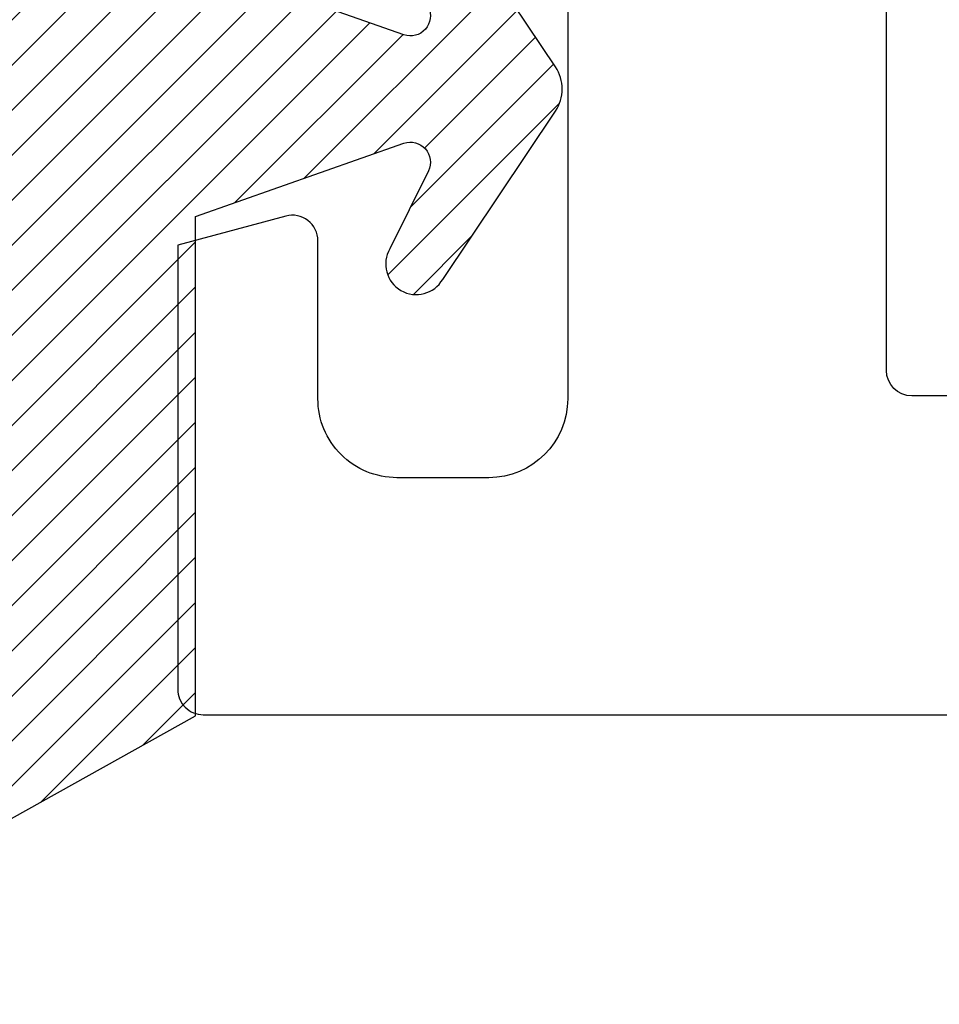
# Model space of a CAD drawing. Units: inches. Extents: x 0 to 146, y 0 to 43.
# Drawn here: x 19 to 20, y 23 to 23 of the extents above; entities that cross this region are included whole.
import ezdxf

# ---------------------------------------------------------------- set-up
doc = ezdxf.new("R2010")
doc.units = ezdxf.units.IN
doc.header["$LTSCALE"] = 0.5
doc.header["$MEASUREMENT"] = 0
for name, color, linetype in [('Arcadia-Dim', 4, 'Continuous'), ('Arcadia-Profile', 6, 'Continuous'), ('Arcadia-Shade', 8, 'Continuous')]:
    doc.layers.add(name, color=color, linetype=linetype)
doc.styles.get("Standard").update_dxf_attribs({"font": 'ARIALN.TTF'})
doc.dimstyles.new('Arcadia-2', dxfattribs={"dimscale": 2, "dimtxt": 0.0938, "dimasz": 0.0938, "dimexe": 0.0546, "dimexo": 0.0469, "dimgap": 0.0469, "dimtad": 0, "dimtih": 1, "dimdec": 4, "dimzin": 3, "dimdsep": 46, "dimlunit": 4, "dimtxsty": 'Standard', "dimblk": 'ARCHTICK', "dimcen": 0.0469, "dimdle": 0.0546, "dimclrd": 256, "dimclre": 256, "dimclrt": 256, "dimadec": 0, "dimazin": 0, "dimtfac": 0.75, "dimtdec": 4, "dimtix": 1, "dimtmove": 2, "dimatfit": 3, "dimfxl": 1, "dimtolj": 1, "dimtzin": 3, "dimlwd": -3, "dimlwe": -3, "dimarcsym": 0})

# ---------------------------------------------------------------- blocks, each defined once
blk = doc.blocks.new('_ArchTick')
at = {"color": 0, "linetype": 'ByBlock', "lineweight": -3, "const_width": 0.15}
blk.add_lwpolyline([(-0.5, -0.5), (0.5, 0.5)], dxfattribs=at)
blk = doc.blocks.new('*D11')
at = {"layer": 'Arcadia-Dim', "lineweight": -3}
for p, q in [((17.38626409795533, 22.58298198937447), (17.38626409795533, 21.81067198937452)), ((27.37433409795533, 22.58298198937447), (27.37433409795533, 21.81067198937452)), ((17.27706409795533, 21.91987198937452), (22.1454151961818, 21.91987198937452)), ((27.48353409795533, 21.91987198937452), (22.61518299972886, 21.91987198937452))]:
    blk.add_line(p, q, dxfattribs=at)
at = {"layer": 'Defpoints', "color": 0, "lineweight": -3}
for p in [(17.38626409795533, 22.67678198937447), (27.37433409795533, 22.67678198937447), (17.38626409795533, 21.91987198937452)]:
    blk.add_point(p, dxfattribs=at)
at = {"layer": 'Arcadia-Dim', "lineweight": -3, "xscale": 0.1876, "yscale": 0.1876, "zscale": 0.1876, "rotation": 180}
blk.add_blockref('_ArchTick', (17.38626409795533, 21.91987198937452), dxfattribs=at)
at = {"layer": 'Arcadia-Dim', "lineweight": -3, "xscale": 0.1876, "yscale": 0.1876, "zscale": 0.1876}
blk.add_blockref('_ArchTick', (27.37433409795533, 21.91987198937452), dxfattribs=at)
at = {"layer": 'Arcadia-Dim', "insert": (22.38029909795533, 21.91987198937452), "char_height": 0.1876, "attachment_point": 5}
blk.add_mtext('\\A1;10"', dxfattribs=at)
blk = doc.blocks.new('*U4')
at = {"layer": 'Arcadia-Shade'}
h = blk.add_hatch(dxfattribs=at)
h.set_pattern_fill('ANSI31', color=256, scale=0.1, style=0)
h.set_pattern_definition([(45, (0, 0), (-0.0088388347648318, 0.0088388347648318), [])])
edge = h.paths.add_edge_path()
edge.add_line((0.2775628023270431, 0.281967576155046), (0.262461579, 0.251400899999993))
edge.add_arc((0.2728244789999987, 0.2454019999999986), 0.0119739925513551, 149.9342069590758, 329.9342069590758)
edge.add_line((0.2831873789999974, 0.2394031000000041), (0.3274259340760003, 0.305384408273236))
edge.add_arc((0.3144479805719178, 0.3140857499999971), 0.015625, 326.1592926587283, 393.8407073412662)
edge.add_line((0.3274259340760011, 0.3227870917267569), (0.2831873789999974, 0.3887684000000036))
edge.add_arc((0.2728244789999987, 0.3827694499999978), 0.0119740176011455, 30.0660001004265, 210.0660001004265)
edge.add_line((0.262461579, 0.3767704999999921), (0.2775627386032968, 0.3462039528294147))
edge.add_arc((0.270558413356143, 0.3427435216305489), 0.0078125, -109.35309840053583, 26.291308531874222, ccw=False)
edge.add_line((0.2679694374923944, 0.3353724728431016), (0.1862202789999969, 0.3640857000000039))
edge.add_line((0.1862202789999969, 0.3640857000000039), (0.1862202789999969, 0.5601016299999912))
edge.add_line((0.1862202789999969, 0.5601016299999912), (0.0236504689999997, 0.6506430310000014))
edge.add_arc((0.0151912547317226, 0.6354542572329276), 0.0173855444143684, 60.88487851329071, 225.402380641793)
edge.add_line((0.0029844560000001, 0.6230747895825319), (0.0029844560000001, 0.0050966413868652))
edge.add_arc((0.0151912548030333, -0.0072828261932139), 0.0173855444143679, 134.597619688255, 299.1151212177085)
edge.add_line((0.0236504689999997, -0.0224716000000029), (0.1862202789999969, 0.0680698000000035))
edge.add_line((0.1862202789999969, 0.0680698000000035), (0.1862202789999969, 0.2640856999999954))
edge.add_line((0.1862202789999969, 0.2640856999999954), (0.2679694926597432, 0.2927990531360395))
edge.add_arc((0.2705584770798886, 0.2854280073539104), 0.0078124999999999, -26.291308531861716, 109.35316491013779, ccw=False)
at = {"layer": 'Arcadia-Profile'}
blk.add_lwpolyline([(0.2775628023270431, 0.281967576155046), (0.262461579, 0.251400899999993, 0.9999999999999998), (0.2831873789999974, 0.2394031000000041), (0.3274259340760003, 0.305384408273236, 0.3042113020083186), (0.3274259340760011, 0.3227870917267569), (0.2831873789999974, 0.3887684000000036, 1), (0.262461579, 0.3767704999999921), (0.2775627386032968, 0.3462039528294147, -0.6722534038257021), (0.2679694374923944, 0.3353724728431016), (0.1862202789999969, 0.3640857000000039), (0.1862202789999969, 0.5601016299999912), (0.0236504689999998, 0.6506430310000014, 0.8732588712926023), (0.0029844560000001, 0.6230747895825319), (0.0029844560000001, 0.0050966413868652, 0.8732588666854917), (0.0236504689999997, -0.0224716000000029), (0.1862202789999969, 0.0680698000000035), (0.1862202789999969, 0.2640856999999954), (0.2679694926597432, 0.2927990531360395, -0.6722538251784238)], format="xyb", close=True, dxfattribs=at)

msp = doc.modelspace()

# ---------------------------------------------------------------- linework, layer by layer
at = {"layer": 'Arcadia-Profile'}
msp.add_lwpolyline([(19.53783074795534, 22.80498498937458), (19.53783074795534, 23.11798498937458, 0.4142135623730951), (19.48783074795534, 23.16798498937458), (19.39482934795535, 23.16798498937458, -0.4142135623731471), (19.38482934795535, 23.17798498937458), (19.38482934795535, 23.85998498937458, -0.9999999999999998), (19.38482934795535, 23.87998498937458), (19.38482934795535, 23.95998498937458, -0.9999999999999998), (19.38482934795535, 23.97998498937458), (19.38482934795535, 24.66198498937458, -0.4142135623731471), (19.39482934795535, 24.67198498937458), (19.48783074795534, 24.67198498937458, 0.4142135623730951), (19.53783074795534, 24.72198498937458), (19.53783074795534, 25.03498498937458, -0.4142135623730951), (19.54783074795534, 25.04498498937458), (27.23981684795533, 25.04498498937458, -0.4142135623730951), (27.24981684795533, 25.03498498937458), (27.24981684795534, 22.80498498937458, -0.4142135623731468), (27.23981684795534, 22.79498498937458), (19.54783074795534, 22.79498498937458, -0.4142135623730951)], format="xyb", close=True, dxfattribs=at)
msp.add_lwpolyline([(19.19281974795534, 23.59741932443411, -0.4142135623730949), (19.20281974795534, 23.60741932443411), (19.24982309795534, 23.60741932443411, -0.4142135623730951), (19.25982309795534, 23.59741932443411), (19.25982309795534, 23.37742032443412), (19.27982409795531, 23.35741932443411), (19.25982309795534, 23.33741832443415), (19.25982309795534, 22.97759278653702), (19.30223702809477, 22.96622800820831, 0.4931454260312817), (19.31482584795531, 22.97588774943411), (19.31482584795531, 23.01187244943411, -0.414213562373095), (19.34582584795531, 23.04287244943411), (19.38183074795534, 23.04287244943411, -0.4142135623730951), (19.41283074795534, 23.01187244943411), (19.41283074795534, 22.79387244943411, -0.4142135623730948), (19.38183074795534, 22.76287244943411), (19.34582584795531, 22.76287244943411, -0.4142135623731286), (19.31482584795531, 22.79387244943412), (19.31482584795533, 22.85588174943411, 0.4931454260313259), (19.30223702809478, 22.86554149065993), (19.25982309795534, 22.85417671233123), (19.25982309795534, 22.67987244943411, 0.4142135623731471), (19.26982309795533, 22.66987244943411), (27.36482309795534, 22.66987244943411, 0.4142135623731471)], format="xyb", dxfattribs=at)

# ---------------------------------------------------------------- block references
at = {"layer": 'Arcadia-Profile', "lineweight": -3}
msp.add_blockref('*U4', (19.08059196495534, 22.60129665734119), dxfattribs=at)

# ---------------------------------------------------------------- dimensions: what is measured, and where the dimension line sits
at = {"layer": 'Arcadia-Dim'}
dim = msp.add_linear_dim(base=(17.38626409795533, 21.91987198937452), p1=(27.37433409795533, 22.67678198937447), p2=(17.38626409795533, 22.67678198937447), dimstyle='Arcadia-2', dxfattribs=at)
dim.commit()
dim.dimension.update_dxf_attribs({"geometry": '*D11', "text_midpoint": (22.38029909795533, 21.91987198937452)})

doc.saveas('drawing.dxf')
